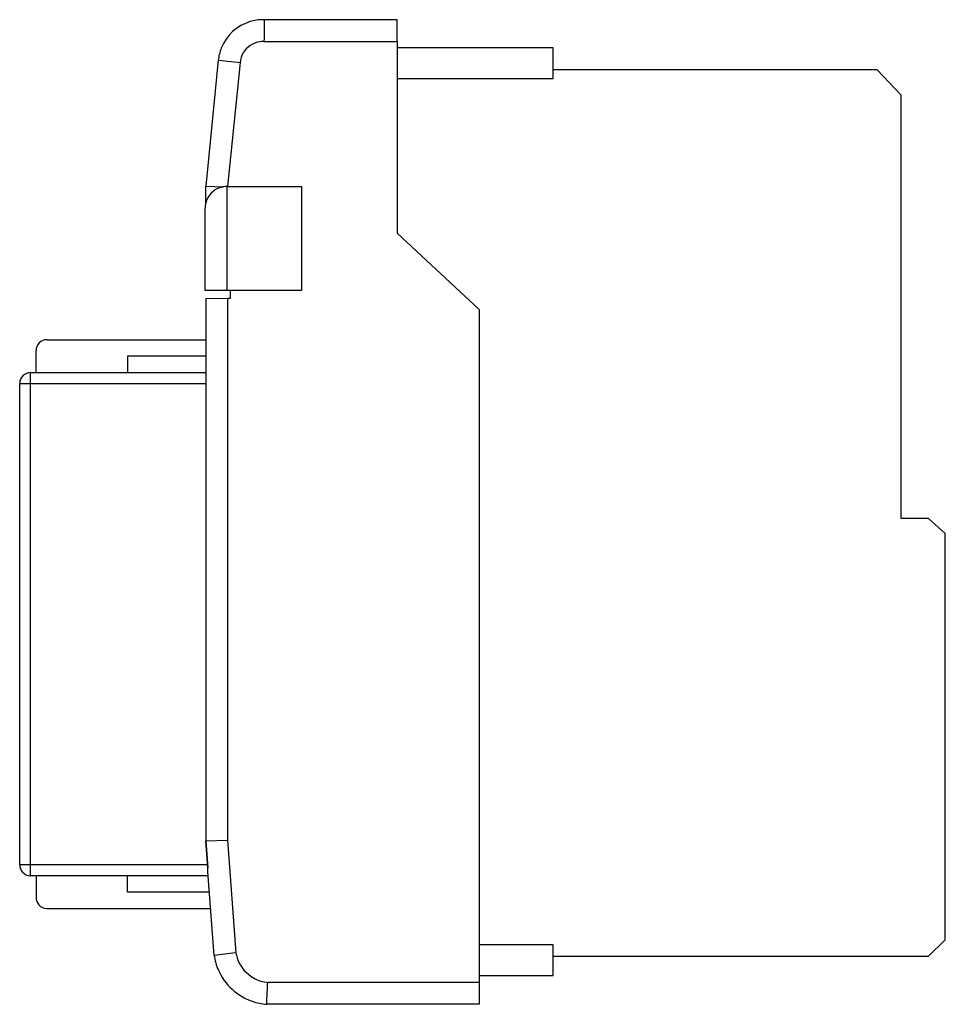
# Model space of a CAD drawing. Extents: x 0.2 to 84.8, y -0.2 to 89.8.
import ezdxf

# ---------------------------------------------------------------- set-up
doc = ezdxf.new("R2010")
doc.units = 0
doc.layers.add('DEFAULT_255_2_778', color=255, linetype='CONTINUOUS')

msp = doc.modelspace()

# ---------------------------------------------------------------- linework, layer by layer
at = {"layer": 'DEFAULT_255_2_778'}
for p, q in [((22.519, 89.264), (22.515, 88.988)), ((22.525, 89.757), (22.519, 89.264)), ((34.667, 89.757), (22.525, 89.757)), ((34.667, 87.757), (34.667, 89.757)), ((22.503, 88.283), (22.498, 88.018)), ((22.511, 88.764), (22.503, 88.283)), ((22.515, 88.988), (22.511, 88.764)), ((22.498, 88.018), (22.493, 87.757)), ((22.494, 87.757), (34.667, 87.757)), ((34.667, 87.757), (34.667, 70.257)), ((48.917, 87.18), (34.667, 87.18)), ((48.917, 84.374), (48.917, 87.18)), ((18.317, 86.052), (17.166, 74.554)), ((18.317, 86.052), (18.355, 86.049)), ((18.355, 86.049), (20.307, 85.854)), ((20.307, 85.854), (19.172, 74.507)), ((78.53, 85.171), (48.917, 85.171)), ((80.722, 82.854), (78.53, 85.171)), ((34.667, 84.374), (48.917, 84.374)), ((80.722, 44.171), (80.722, 82.854)), ((17.166, 72.96), (17.166, 74.554)), ((17.166, 74.554), (18.756, 74.475)), ((18.756, 74.475), (18.666, 74.479)), ((19.116, 65.007), (19.116, 74.507)), ((19.116, 74.507), (25.917, 74.507)), ((25.917, 74.507), (25.917, 65.007)), ((17.116, 65.007), (17.116, 72.518)), ((17.116, 72.518), (17.116, 72.518)), ((34.667, 70.257), (42.168, 63.257)), ((19.116, 65.007), (17.116, 65.007)), ((25.917, 65.007), (19.116, 65.007)), ((19.413, 65.007), (19.413, 64.259)), ((19.166, 64.258), (17.166, 64.259)), ((17.166, 64.259), (17.166, 56.858)), ((19.413, 64.259), (19.166, 64.259)), ((19.166, 64.259), (19.166, 14.775)), ((42.168, 63.257), (42.168, 1.757)), ((2.666, 60.507), (17.167, 60.507)), ((1.666, 57.507), (1.666, 59.507)), ((17.167, 59.007), (10.016, 59.007)), ((10.016, 59.007), (10.016, 57.507)), ((1.166, 11.507), (1.166, 57.507)), ((1.166, 57.507), (17.167, 57.507)), ((17.166, 56.858), (17.17, 56.685)), ((0.166, 12.507), (0.166, 56.507)), ((0.166, 56.507), (17.169, 56.507)), ((17.17, 56.507), (17.169, 14.702)), ((17.17, 56.685), (17.17, 14.702)), ((83.227, 44.171), (80.722, 44.171)), ((84.765, 42.804), (83.227, 44.171)), ((84.765, 5.655), (84.765, 42.804)), ((17.169, 14.702), (17.35, 12.232)), ((17.17, 14.702), (19.166, 14.775)), ((17.35, 12.232), (17.17, 14.702)), ((19.166, 14.775), (19.92, 4.463)), ((17.33, 12.507), (0.166, 12.507)), ((17.363, 12.054), (17.35, 12.232)), ((17.35, 12.232), (17.35, 12.232)), ((17.372, 11.881), (17.363, 12.054)), ((17.931, 4.23), (17.372, 11.881)), ((17.4, 11.507), (1.166, 11.507)), ((1.666, 11.507), (1.666, 9.507)), ((10.016, 10.007), (10.016, 11.507)), ((17.509, 10.007), (10.016, 10.007)), ((2.666, 8.507), (17.619, 8.507)), ((83.227, 4.171), (84.765, 5.655)), ((48.917, 5.198), (42.167, 5.198)), ((48.917, 2.392), (48.917, 5.198)), ((19.661, 4.431), (17.931, 4.229)), ((19.92, 4.462), (19.661, 4.431)), ((48.917, 4.171), (83.227, 4.171)), ((42.167, 2.392), (48.917, 2.392)), ((22.784, 0.75), (22.805, 1.231)), ((22.805, 1.231), (22.818, 1.497)), ((22.818, 1.497), (22.831, 1.757)), ((42.168, 1.757), (22.831, 1.757)), ((42.167, 1.757), (42.167, -0.243)), ((22.743, -0.243), (22.763, 0.251)), ((22.763, 0.251), (22.774, 0.527)), ((22.774, 0.527), (22.784, 0.75)), ((42.167, -0.243), (22.743, -0.243)), ((22.743, -0.243), (22.743, -0.243))]:
    msp.add_line(p, q, dxfattribs=at)
for centre, radius, start, end in [((22.419, 85.636), 4.125, 106.75689, 158.33752), ((22.409, 85.652), 4.107, 89.96452, 106.68876), ((22.411, 85.578), 4.181, 88.4377, 89.99927), ((22.415, 85.64), 2.119, 97.3701, 150.17367), ((22.412, 85.636), 2.123, 89.99022, 97.28138), ((22.412, 85.61), 2.148, 87.82517, 89.9988), ((22.414, 85.645), 4.117, 158.42759, 174.31721), ((22.406, 85.645), 2.11, 150.1906, 174.33215), ((19.107, 72.513), 1.993, 101.6621, 156.24919), ((19.115, 72.473), 2.034, 89.96297, 101.65233), ((19.099, 72.521), 1.983, 156.36751, 180.09614), ((2.666, 59.507), 1.001, 90.00727, 134.98834), ((2.666, 59.507), 1, 135.0017, 180.0027), ((1.166, 56.507), 1.001, 135.01166, 179.99273), ((1.166, 56.507), 1.001, 90.00727, 134.98834), ((1.162, 12.506), 0.996, 179.91694, 221.64249), ((1.165, 12.505), 0.998, 221.49825, 268.26729), ((1.166, 12.526), 1.019, 268.24074, 270.00054), ((2.662, 9.506), 0.996, 179.91694, 221.64249), ((2.665, 9.505), 0.998, 221.49825, 268.26729), ((2.666, 9.526), 1.019, 268.24074, 270.00054), ((23.155, 5.024), 5.284, 188.65393, 203.93338), ((23.167, 5.028), 3.296, 189.88099, 197.99174), ((23.159, 5.028), 3.288, 198.03745, 243.14067), ((23.162, 5.032), 5.293, 203.98111, 250.72739), ((23.155, 5.021), 3.28, 243.14518, 264.33073), ((23.155, 5.027), 5.286, 250.77601, 265.53349)]:
    msp.add_arc(centre, radius, start, end, dxfattribs=at)

doc.saveas('drawing.dxf')
